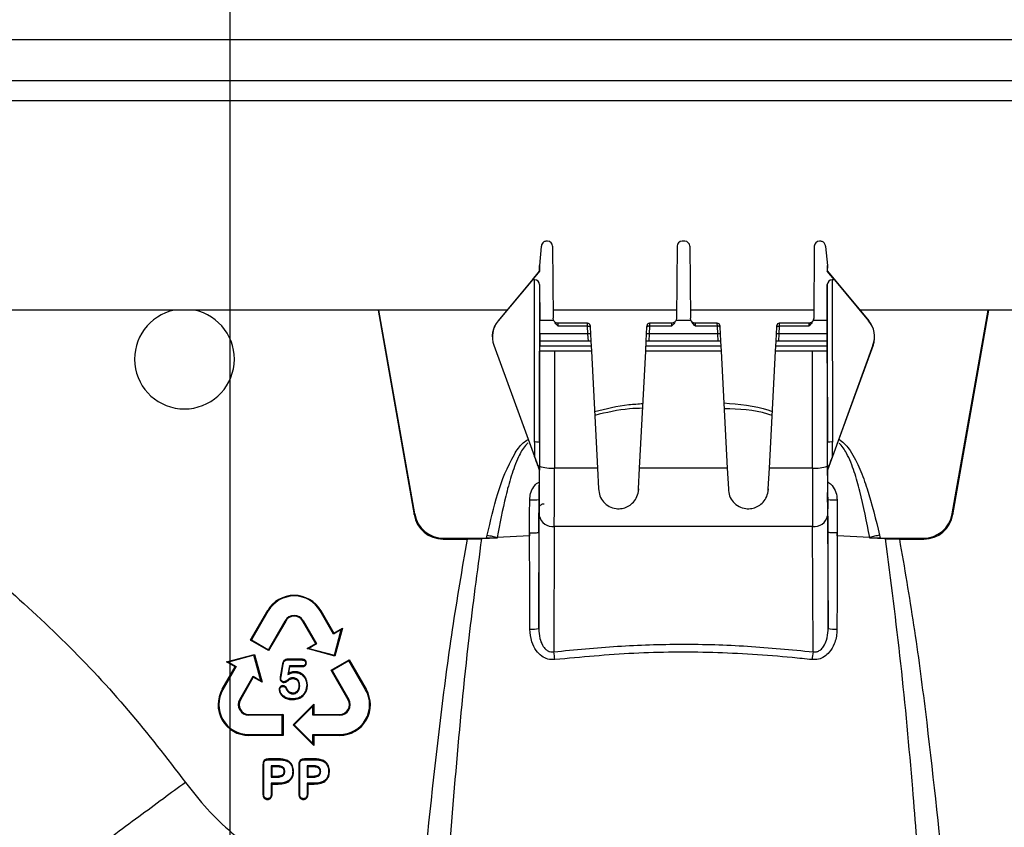
# Model space of a CAD drawing. Units: millimetres. Extents: x 150 to 4162, y 50 to 2920.
# Drawn here: x 2529 to 2628, y 2560 to 2641 of the extents above; entities that cross this region are included whole.
import ezdxf

# ---------------------------------------------------------------- set-up
doc = ezdxf.new("R2010")
doc.units = ezdxf.units.MM
doc.header["$LTSCALE"] = 10
doc.layers.get('0').update_dxf_attribs({"color": 1})
doc.layers.add('3004820', color=7, linetype='Continuous')
doc.layers.add('DIMENSION', color=3, linetype='Continuous')
doc.styles.add('SLDTEXTSTYLE0', font='TXT', dxfattribs={"width": 0.605})
doc.dimstyles.new('SLDDIMSTYLE1', dxfattribs={"dimtxt": 25, "dimasz": 25, "dimexe": 0, "dimexo": 0.0625, "dimgap": 6.25, "dimtad": 1, "dimdec": 0, "dimrnd": 1e-09, "dimzin": 12, "dimdsep": 46, "dimtxsty": 'SLDTEXTSTYLE0', "dimsah": 1, "dimcen": 0.09, "dimadec": 0, "dimazin": 3, "dimtfac": 1, "dimtdec": 0, "dimtofl": 0, "dimtmove": 0, "dimatfit": 3, "dimfxl": 0, "dimfrac": 2, "dimtolj": 1, "dimtzin": 12, "dimarcsym": 0})

# ---------------------------------------------------------------- blocks, each defined once
blk = doc.blocks.new('1140961-M_004__D_1')
at = {"layer": 'DIMENSION'}
for p, q in [((2341.75, 2530.578), (2341.743, 2781.723)), ((2550.403, 2530.584), (2550.396, 2781.729)), ((2341.743, 2771.723), (2550.396, 2771.729))]:
    blk.add_line(p, q, dxfattribs=at)
for points in [[(2341.743, 2771.723), (2366.743, 2767.878), (2366.743, 2775.57)], [(2550.396, 2771.729), (2525.396, 2775.575), (2525.396, 2767.882)]]:
    blk.add_solid(points, dxfattribs=at)
at = {"layer": 'DIMENSION', "insert": (2390.82, 2803.951), "char_height": 25, "attachment_point": 1, "rotation": 0.00164, "style": 'SLDTEXTSTYLE0'}
blk.add_mtext('209mm', dxfattribs=at)
blk = doc.blocks.new('1140961-M_004_Front_view')
for p, q in [((-741, -105), (746, -105)), ((-741, -109.1), (746, -109.1)), ((-741, -111.1), (746, -111.1)), ((641.382, -125.2), (641.271, -125.2)), ((655.132, -125.2), (654.868, -125.2)), ((668.729, -125.2), (668.618, -125.2)), ((640.759, -125.733), (640.58, -127.615)), ((640.764, -125.69), (640.759, -125.733)), ((641.884, -125.698), (641.946, -132.918)), ((654.366, -125.698), (654.304, -132.918)), ((655.634, -125.698), (655.696, -132.918)), ((668.116, -125.698), (668.054, -132.918)), ((669.236, -125.69), (669.241, -125.733)), ((669.241, -125.733), (669.42, -127.615)), ((640.579, -128.197), (636.426, -133.161)), ((639.874, -129.061), (640.582, -128.202)), ((640.579, -128.197), (640.58, -127.615)), ((640.582, -128.202), (640.579, -128.197)), ((640.58, -127.615), (640.582, -128.202)), ((669.42, -127.615), (669.418, -128.202)), ((669.421, -128.197), (669.418, -128.202)), ((670.126, -129.061), (669.418, -128.202)), ((669.421, -128.197), (669.42, -127.615)), ((669.421, -128.197), (673.574, -133.161)), ((639.874, -129.061), (636.441, -133.164)), ((640.087, -129.061), (639.874, -129.061)), ((640.075, -145.315), (640.087, -129.061)), ((670.126, -129.061), (669.913, -129.061)), ((669.913, -129.061), (669.925, -145.315)), ((670.126, -129.061), (673.559, -133.164)), ((640.587, -129.541), (640.575, -145.359)), ((640.587, -129.541), (640.601, -133.117)), ((669.413, -129.541), (669.399, -133.117)), ((669.425, -145.359), (669.413, -129.541)), ((637.314, -132.1), (372.686, -132.1)), ((624.406, -132.1), (628.004, -152.594)), ((624.449, -132.1), (628.068, -152.517)), ((654.311, -132.1), (641.939, -132.1)), ((668.061, -132.1), (655.689, -132.1)), ((746, -132.1), (672.686, -132.1)), ((681.932, -152.517), (685.551, -132.1)), ((681.996, -152.594), (685.594, -132.1)), ((636.426, -133.161), (636.441, -133.164)), ((640.601, -133.117), (641.991, -133.117)), ((641.991, -133.117), (641.946, -132.918)), ((654.304, -132.918), (654.259, -133.117)), ((654.259, -133.117), (655.741, -133.117)), ((655.741, -133.117), (655.696, -132.918)), ((668.054, -132.918), (668.009, -133.117)), ((668.009, -133.117), (669.399, -133.117)), ((673.559, -133.164), (673.574, -133.161)), ((645.393, -133.408), (642.446, -133.408)), ((645.401, -133.711), (642.453, -133.711)), ((645.401, -133.711), (645.393, -133.408)), ((645.437, -134.489), (645.401, -133.711)), ((645.643, -133.645), (645.651, -133.797)), ((645.651, -133.797), (645.686, -134.477)), ((651.314, -134.477), (651.349, -133.797)), ((651.349, -133.797), (651.357, -133.645)), ((651.599, -133.711), (651.563, -134.489)), ((651.607, -133.408), (651.599, -133.711)), ((653.797, -133.711), (651.599, -133.711)), ((653.804, -133.408), (651.607, -133.408)), ((658.393, -133.408), (656.196, -133.408)), ((658.401, -133.711), (656.203, -133.711)), ((658.401, -133.711), (658.393, -133.408)), ((658.437, -134.489), (658.401, -133.711)), ((658.643, -133.645), (658.651, -133.797)), ((658.651, -133.797), (658.686, -134.477)), ((664.314, -134.477), (664.349, -133.797)), ((664.349, -133.797), (664.357, -133.645)), ((664.599, -133.711), (664.563, -134.489)), ((664.607, -133.408), (664.599, -133.711)), ((667.547, -133.711), (664.599, -133.711)), ((667.554, -133.408), (664.607, -133.408)), ((640.602, -134.489), (640.602, -135.196)), ((645.437, -134.489), (640.602, -134.489)), ((645.474, -135.196), (645.437, -134.489)), ((645.686, -134.477), (645.724, -135.197)), ((651.276, -135.197), (651.314, -134.477)), ((651.563, -134.489), (651.526, -135.196)), ((658.437, -134.489), (651.563, -134.489)), ((658.474, -135.196), (658.437, -134.489)), ((658.686, -134.477), (658.724, -135.197)), ((664.276, -135.197), (664.314, -134.477)), ((664.563, -134.489), (664.526, -135.196)), ((669.398, -134.489), (664.563, -134.489)), ((669.398, -134.489), (669.398, -135.196)), ((635.995, -135.623), (640.564, -148.129)), ((636.01, -135.626), (635.995, -135.623)), ((636.01, -135.626), (640.074, -146.751)), ((640.598, -135.696), (640.594, -135.7)), ((640.594, -135.7), (640.594, -136.196)), ((645.751, -135.7), (640.594, -135.7)), ((640.602, -135.196), (640.598, -135.2)), ((640.598, -135.2), (640.598, -135.696)), ((645.724, -135.2), (640.598, -135.2)), ((645.75, -135.696), (640.598, -135.696)), ((645.474, -135.196), (640.602, -135.196)), ((645.724, -135.197), (645.724, -135.2)), ((645.724, -135.2), (645.75, -135.696)), ((645.75, -135.696), (645.751, -135.7)), ((645.751, -135.7), (645.777, -136.196)), ((651.223, -136.196), (651.249, -135.7)), ((651.249, -135.7), (651.25, -135.696)), ((658.751, -135.7), (651.249, -135.7)), ((651.25, -135.696), (651.276, -135.2)), ((658.75, -135.696), (651.25, -135.696)), ((651.276, -135.2), (651.276, -135.197)), ((658.724, -135.2), (651.276, -135.2)), ((658.474, -135.196), (651.526, -135.196)), ((658.724, -135.197), (658.724, -135.2)), ((658.724, -135.2), (658.75, -135.696)), ((658.75, -135.696), (658.751, -135.7)), ((658.751, -135.7), (658.777, -136.196)), ((664.223, -136.196), (664.249, -135.7)), ((664.249, -135.7), (664.25, -135.696)), ((669.406, -135.7), (664.249, -135.7)), ((664.25, -135.696), (664.276, -135.2)), ((669.402, -135.696), (664.25, -135.696)), ((664.276, -135.2), (664.276, -135.197)), ((669.402, -135.2), (664.276, -135.2)), ((669.398, -135.196), (664.526, -135.196)), ((669.398, -135.196), (669.402, -135.2)), ((669.402, -135.2), (669.402, -135.696)), ((669.402, -135.696), (669.406, -135.7)), ((669.406, -135.7), (669.406, -136.196)), ((674.005, -135.623), (669.436, -148.129)), ((673.99, -135.626), (669.926, -146.751)), ((674.005, -135.623), (673.99, -135.626)), ((640.575, -145.359), (640.583, -136.207)), ((640.594, -136.196), (640.583, -136.207)), ((645.777, -136.196), (640.594, -136.196)), ((642.083, -136.2), (642.073, -147.919)), ((645.777, -136.2), (642.083, -136.2)), ((645.777, -136.196), (645.777, -136.2)), ((645.777, -136.2), (646.391, -147.919)), ((650.609, -147.919), (651.223, -136.2)), ((658.777, -136.196), (651.223, -136.196)), ((651.223, -136.2), (651.223, -136.196)), ((658.777, -136.2), (651.223, -136.2)), ((658.777, -136.196), (658.777, -136.2)), ((658.777, -136.2), (659.391, -147.919)), ((663.609, -147.919), (664.223, -136.2)), ((669.406, -136.196), (664.223, -136.196)), ((664.223, -136.2), (664.223, -136.196)), ((667.917, -136.2), (664.223, -136.2)), ((667.927, -147.919), (667.917, -136.2)), ((669.406, -136.196), (669.417, -136.207)), ((669.417, -136.207), (669.425, -145.359)), ((640.574, -147.743), (640.575, -148.108)), ((646.391, -147.919), (642.073, -147.919)), ((646.391, -147.919), (646.5, -150)), ((650.5, -150), (650.609, -147.919)), ((659.391, -147.919), (650.609, -147.919)), ((659.391, -147.919), (659.5, -150)), ((663.5, -150), (663.609, -147.919)), ((667.927, -147.919), (663.609, -147.919)), ((669.425, -148.108), (669.426, -147.743)), ((640.564, -148.129), (640.572, -148.104)), ((640.564, -148.656), (640.564, -148.129)), ((640.575, -148.108), (640.572, -148.104)), ((669.428, -148.104), (669.425, -148.108)), ((669.428, -148.104), (669.436, -148.129)), ((669.436, -148.656), (669.436, -148.129)), ((640.508, -154.368), (640.557, -150.361)), ((640.559, -150.116), (640.557, -150.361)), ((650.5, -150), (650.454, -150.351)), ((663.5, -150), (663.454, -150.351)), ((669.441, -150.116), (669.443, -150.361)), ((669.492, -154.368), (669.443, -150.361)), ((640.536, -151.066), (640.508, -154.368)), ((669.492, -154.368), (669.464, -151.066)), ((628.004, -152.594), (628.068, -152.517)), ((640.507, -164.012), (640.56, -152.71)), ((669.44, -152.71), (669.493, -164.012)), ((681.932, -152.517), (681.996, -152.594)), ((642.06, -153.771), (642.001, -166.337)), ((667.94, -153.771), (642.06, -153.771)), ((667.999, -166.337), (667.94, -153.771)), ((635.275, -154.956), (635.346, -154.643)), ((636.336, -154.871), (636.324, -154.937)), ((639.579, -154.723), (636.336, -154.871)), ((639.58, -154.424), (639.579, -154.723)), ((640.508, -154.368), (640.508, -154.369)), ((669.492, -154.369), (669.492, -154.368)), ((670.421, -154.723), (670.42, -154.424)), ((673.664, -154.871), (670.421, -154.723)), ((673.676, -154.937), (673.664, -154.871)), ((674.654, -154.643), (674.725, -154.956)), ((630.98, -154.956), (630.912, -155.037)), ((630.912, -155.037), (633.36, -155.037)), ((630.98, -154.956), (635.275, -154.956)), ((633.36, -155.037), (634.748, -155.004)), ((634.748, -155.004), (634.762, -155.003)), ((634.826, -155), (634.762, -155.003)), ((634.826, -155), (634.762, -155.006)), ((634.762, -155.003), (634.762, -155.006)), ((636.324, -154.937), (634.826, -155)), ((636.324, -154.937), (635.275, -154.956)), ((675.174, -155), (673.676, -154.937)), ((674.725, -154.956), (673.676, -154.937)), ((674.725, -154.956), (679.02, -154.956)), ((675.238, -155.003), (675.174, -155)), ((675.238, -155.006), (675.174, -155)), ((675.238, -155.003), (675.252, -155.004)), ((675.238, -155.006), (675.238, -155.003)), ((675.252, -155.004), (676.64, -155.037)), ((676.64, -155.037), (679.088, -155.037)), ((679.088, -155.037), (679.02, -154.956)), ((611.632, -165.171), (613.346, -162.209)), ((613.402, -162.242), (611.725, -165.146)), ((613.346, -162.209), (613.402, -162.242)), ((618.654, -162.209), (618.598, -162.242)), ((619.938, -164.562), (618.598, -162.242)), ((618.654, -162.209), (619.962, -164.47)), ((613.414, -166.121), (615.091, -163.217)), ((615.148, -163.25), (613.439, -166.216)), ((615.148, -163.25), (615.091, -163.217)), ((616.852, -163.25), (616.909, -163.217)), ((618.155, -165.512), (616.852, -163.25)), ((616.909, -163.217), (618.249, -165.537)), ((620.717, -164.112), (619.938, -164.562)), ((619.962, -164.47), (619.938, -164.562)), ((619.962, -164.47), (620.823, -163.974)), ((620.031, -166.673), (620.717, -164.112)), ((620.823, -163.974), (620.08, -166.758)), ((620.823, -163.974), (620.717, -164.112)), ((611.632, -165.171), (611.725, -165.146)), ((613.439, -166.216), (611.632, -165.171)), ((611.725, -165.146), (613.414, -166.121)), ((617.291, -166.01), (618.155, -165.512)), ((618.249, -165.537), (617.469, -165.987)), ((618.155, -165.512), (618.249, -165.537)), ((609.225, -167.335), (612.019, -166.588)), ((611.969, -166.673), (609.408, -167.359)), ((612.019, -166.588), (611.969, -166.673)), ((612.656, -169.234), (611.969, -166.673)), ((612.019, -166.588), (612.772, -169.385)), ((613.439, -166.216), (613.414, -166.121)), ((617.291, -166.01), (617.469, -165.987)), ((620.08, -166.758), (617.291, -166.01)), ((617.469, -165.987), (620.031, -166.673)), ((620.08, -166.758), (620.031, -166.673)), ((610.09, -167.835), (609.225, -167.335)), ((609.225, -167.335), (609.408, -167.359)), ((609.408, -167.359), (610.188, -167.809)), ((614.83, -167.556), (614.607, -168.835)), ((614.678, -168.847), (614.899, -167.569)), ((614.83, -167.556), (614.899, -167.569)), ((616.749, -167.08), (615.362, -167.08)), ((615.362, -167.08), (615.363, -167.15)), ((615.363, -167.15), (616.748, -167.15)), ((616.749, -167.08), (616.748, -167.15)), ((617.216, -167.454), (617.145, -167.454)), ((619.689, -168.173), (621.501, -167.129)), ((621.475, -167.225), (619.786, -168.2)), ((621.501, -167.129), (621.475, -167.225)), ((623.152, -170.129), (621.475, -167.225)), ((621.501, -167.129), (623.216, -170.092)), ((608.784, -170.092), (610.09, -167.835)), ((610.188, -167.809), (608.848, -170.129)), ((610.09, -167.835), (610.188, -167.809)), ((615.511, -167.75), (615.361, -168.613)), ((615.457, -168.481), (615.361, -168.613)), ((615.457, -168.481), (615.571, -167.821)), ((616.764, -167.75), (615.511, -167.75)), ((615.571, -167.821), (615.511, -167.75)), ((615.571, -167.821), (616.765, -167.821)), ((616.052, -168.328), (616.052, -168.4)), ((616.765, -167.821), (616.764, -167.75)), ((621.398, -171.142), (619.689, -168.173)), ((619.689, -168.173), (619.786, -168.2)), ((619.786, -168.2), (621.463, -171.104)), ((610.537, -171.104), (611.876, -168.784)), ((611.903, -168.883), (610.602, -171.142)), ((611.876, -168.784), (612.656, -169.234)), ((611.903, -168.883), (611.876, -168.784)), ((612.772, -169.385), (611.903, -168.883)), ((612.772, -169.385), (612.656, -169.234)), ((614.577, -169.027), (614.649, -169.028)), ((614.607, -168.835), (614.678, -168.847)), ((614.98, -169.411), (614.979, -169.338)), ((615.885, -169.023), (615.886, -168.95)), ((617.323, -169.659), (617.25, -169.659)), ((608.784, -170.092), (608.848, -170.129)), ((614.485, -170.086), (614.559, -170.086)), ((614.86, -169.727), (614.86, -169.8)), ((615.257, -170.024), (615.19, -170.055)), ((615.875, -170.476), (615.875, -170.55)), ((616.477, -169.737), (616.55, -169.737)), ((623.216, -170.092), (623.152, -170.129)), ((610.602, -171.142), (610.537, -171.104)), ((615.865, -171.125), (615.865, -171.05)), ((615.89, -173.654), (617.951, -171.597)), ((617.951, -171.597), (617.875, -171.779)), ((617.951, -171.597), (617.952, -172.602)), ((621.398, -171.142), (621.463, -171.104)), ((611.446, -172.602), (614.877, -172.602)), ((611.446, -172.602), (611.446, -172.679)), ((614.877, -172.602), (614.8, -172.679)), ((614.877, -172.602), (614.879, -174.708)), ((617.875, -171.779), (616, -173.654)), ((617.875, -172.679), (617.875, -171.779)), ((617.952, -172.602), (617.875, -172.679)), ((617.952, -172.602), (620.554, -172.602)), ((620.554, -172.602), (620.554, -172.679)), ((614.8, -172.679), (611.446, -172.679)), ((614.8, -174.629), (614.8, -172.679)), ((620.554, -172.679), (617.875, -172.679)), ((611.446, -174.629), (614.8, -174.629)), ((611.446, -174.708), (611.446, -174.629)), ((614.879, -174.708), (614.8, -174.629)), ((617.955, -175.723), (615.89, -173.654)), ((615.89, -173.654), (616, -173.654)), ((616, -173.654), (617.875, -175.529)), ((617.875, -174.629), (620.554, -174.629)), ((617.875, -175.529), (617.875, -174.629)), ((617.954, -174.708), (617.875, -174.629)), ((620.554, -174.708), (620.554, -174.629)), ((614.879, -174.708), (611.446, -174.708)), ((617.955, -175.723), (617.875, -175.529)), ((617.954, -174.708), (617.955, -175.723)), ((620.554, -174.708), (617.954, -174.708)), ((614.413, -177.068), (613.432, -177.068)), ((613.432, -177.068), (613.434, -177.15)), ((613.434, -177.15), (614.413, -177.15)), ((614.413, -177.068), (614.413, -177.15)), ((615.105, -177.142), (615.082, -177.22)), ((618.013, -177.068), (617.032, -177.068)), ((617.032, -177.068), (617.034, -177.15)), ((617.034, -177.15), (618.013, -177.15)), ((618.013, -177.068), (618.013, -177.15)), ((618.705, -177.142), (618.682, -177.22)), ((612.867, -177.625), (612.864, -180.583)), ((612.867, -177.625), (612.95, -177.626)), ((612.95, -180.582), (612.95, -177.626)), ((614.22, -177.75), (613.7, -177.75)), ((613.783, -177.833), (613.7, -177.75)), ((613.7, -177.75), (613.7, -178.9)), ((613.783, -177.833), (614.219, -177.833)), ((613.784, -178.816), (613.783, -177.833)), ((614.219, -177.833), (614.22, -177.75)), ((614.843, -177.975), (614.902, -177.917)), ((614.967, -178.323), (615.05, -178.323)), ((615.933, -178.306), (615.85, -178.306)), ((616.467, -177.625), (616.464, -180.583)), ((616.467, -177.625), (616.55, -177.626)), ((616.55, -180.582), (616.55, -177.626)), ((617.82, -177.75), (617.3, -177.75)), ((617.3, -177.75), (617.3, -178.9)), ((617.383, -177.833), (617.3, -177.75)), ((617.384, -178.816), (617.383, -177.833)), ((617.383, -177.833), (617.819, -177.833)), ((617.819, -177.833), (617.82, -177.75)), ((618.443, -177.975), (618.502, -177.917)), ((618.567, -178.323), (618.65, -178.323)), ((619.533, -178.306), (619.45, -178.306)), ((613.784, -178.816), (613.7, -178.9)), ((613.7, -178.9), (614.22, -178.9)), ((613.7, -179.5), (613.7, -180.579)), ((613.785, -179.585), (613.7, -179.5)), ((614.406, -179.5), (613.7, -179.5)), ((614.219, -178.816), (613.784, -178.816)), ((614.219, -178.816), (614.22, -178.9)), ((614.407, -179.585), (614.406, -179.5)), ((617.384, -178.816), (617.3, -178.9)), ((617.3, -178.9), (617.82, -178.9)), ((618.006, -179.5), (617.3, -179.5)), ((617.3, -179.5), (617.3, -180.579)), ((617.385, -179.585), (617.3, -179.5)), ((617.819, -178.816), (617.384, -178.816)), ((617.819, -178.816), (617.82, -178.9)), ((618.007, -179.585), (618.006, -179.5)), ((613.786, -180.58), (613.785, -179.585)), ((613.785, -179.585), (614.407, -179.585)), ((617.386, -180.58), (617.385, -179.585)), ((617.385, -179.585), (618.007, -179.585)), ((612.864, -180.583), (612.95, -180.582)), ((613.327, -181.137), (613.327, -181.05)), ((613.786, -180.58), (613.7, -180.579)), ((616.464, -180.583), (616.55, -180.582)), ((616.927, -181.137), (616.927, -181.05)), ((617.386, -180.58), (617.3, -180.579))]:
    blk.add_line(p, q)
at = {"flags": 128}
for points in [[(645.401, -133.711), (645.449, -133.711), (645.496, -133.714), (645.538, -133.721), (645.576, -133.732), (645.607, -133.745), (645.63, -133.76), (645.645, -133.778), (645.651, -133.797)], [(651.599, -133.711), (651.551, -133.711), (651.504, -133.714), (651.462, -133.721), (651.424, -133.732), (651.393, -133.745), (651.37, -133.76), (651.355, -133.778), (651.349, -133.797)], [(658.651, -133.797), (658.645, -133.778), (658.63, -133.76), (658.607, -133.745), (658.576, -133.732), (658.538, -133.721), (658.496, -133.714), (658.449, -133.711), (658.401, -133.711)], [(664.349, -133.797), (664.355, -133.778), (664.37, -133.76), (664.393, -133.745), (664.424, -133.732), (664.462, -133.721), (664.504, -133.714), (664.551, -133.711), (664.599, -133.711)], [(635.346, -154.643), (635.471, -154.672), (635.595, -154.701), (635.719, -154.729), (635.843, -154.758), (635.967, -154.786), (636.091, -154.815), (636.213, -154.843), (636.336, -154.871)], [(674.654, -154.643), (674.529, -154.672), (674.405, -154.701), (674.281, -154.729), (674.157, -154.758), (674.033, -154.786), (673.909, -154.815), (673.787, -154.843), (673.664, -154.871)], [(634.762, -155.006), (634.76, -155.006), (634.759, -155.006), (634.757, -155.005), (634.755, -155.005), (634.753, -155.005), (634.752, -155.004), (634.75, -155.004), (634.748, -155.004)], [(675.238, -155.006), (675.24, -155.006), (675.241, -155.006), (675.243, -155.005), (675.245, -155.005), (675.247, -155.005), (675.248, -155.004), (675.25, -155.004), (675.252, -155.004)]]:
    blk.add_lwpolyline(points, dxfattribs=at)
for centre, radius, start, end in [((605, -137), 5, 101.47834, 270), ((605, -137), 5, 270, 78.52166), ((645.393, -133.658), 0.25, 3, 89.45194), ((651.607, -133.658), 0.25, 90.06203, 177), ((658.393, -133.658), 0.25, 3, 89.45194), ((664.607, -133.658), 0.25, 90.06203, 177), ((646.25, -148.806), 14.34, 92.25096, 93.24962), ((650.75, -148.806), 14.34, 86.75038, 87.74904), ((659.25, -148.806), 14.34, 92.25096, 93.24962), ((663.75, -148.806), 14.34, 86.75038, 87.74904), ((640.197, -146.797), 1.487, 75.27966, 94.71469), ((669.803, -146.797), 1.487, 85.28531, 104.72034), ((640.437, -148.053), 0.339, 66.16398, 91.62683), ((641.729, -144.371), 3.564, 251.09323, 275.52856), ((668.271, -144.371), 3.564, 264.47144, 288.90677), ((669.563, -148.053), 0.339, 88.37317, 113.83602), ((639.855, -147.109), 4.015, 266.29862, 279.77458), ((670.145, -147.109), 4.015, 260.22542, 273.70138), ((641.877, -152.439), 1.344, 191.60894, 277.8326), ((668.123, -152.439), 1.344, 262.1674, 348.39106), ((616, -163.745), 3.066, 30.05801, 149.94199), ((616, -163.742), 3, 30, 150), ((616, -163.742), 1.05, 30, 150), ((616, -163.741), 0.984, 29.94199, 150.05801), ((639.822, -160.613), 3.467, 266.63346, 281.39236), ((670.178, -160.613), 3.467, 258.60764, 273.36654), ((634.744, -167.797), 7.402, 5.2685, 11.37373), ((675.256, -167.797), 7.402, 168.62627, 174.7315), ((611.446, -171.633), 3.076, 149.94199, 270), ((611.446, -171.629), 3, 150, 270), ((620.554, -171.633), 3.076, 270, 30.05801), ((620.554, -171.629), 3, 270, 30), ((611.446, -171.629), 1.05, 150, 270), ((611.446, -171.628), 0.974, 150.05801, 270), ((620.554, -171.629), 1.05, 270, 30), ((620.554, -171.628), 0.974, 270, 29.94199)]:
    blk.add_arc(centre, radius, start, end)
for centre, major_axis, ratio, start_param, end_param in [((641.384, -125.7), (0.355, -0.354), 0.995846, 0.789659, 2.356092), ((654.866, -125.7), (0.355, 0.354), 0.995846, 0.785501, 2.351934), ((655.134, -125.7), (0.355, -0.354), 0.995846, 0.789659, 2.356092), ((668.616, -125.7), (0.355, 0.354), 0.995846, 0.785501, 2.351934), ((640.087, -129.543), (0.5, 0.005), 0.963801, 6.278083, 7.844566), ((669.913, -129.543), (0.5, -0.005), 0.963801, 1.580212, 3.146695), ((638.343, -134.764), (1.96, 1.554), 0.999126, 1.774843, 2.821837), ((638.358, -134.767), (1.96, 1.554), 0.999126, 1.774843, 2.821837), ((640.594, -134.498), (0.001, 2), 0.004363, 4.716754, 5.474266), ((669.406, -134.498), (-0.001, 2), 0.004363, 0.80892, 1.566431), ((671.642, -134.767), (1.96, -1.554), 0.999126, 0.319755, 1.36675), ((671.657, -134.764), (1.96, -1.554), 0.999126, 0.319755, 1.36675), ((642.45, -133.908), (-0.004, 0.5), 0.008726, 5.116446, 6.281334), ((653.8, -133.908), (0.004, 0.5), 0.008726, 0.002251, 1.166739), ((656.2, -133.908), (-0.004, 0.5), 0.008726, 5.116446, 6.281334), ((667.55, -133.908), (0.004, 0.5), 0.008726, 0.002251, 1.166739), ((645.474, -135.197), (0.25, 0), 0.004357, 0.000228, 1.570796), ((651.526, -135.197), (0.25, 0), 0.004357, 1.570796, 3.141364), ((658.474, -135.197), (0.25, 0), 0.004357, 0.000228, 1.570796), ((664.526, -135.197), (0.25, 0), 0.004357, 1.570796, 3.141364), ((642.083, -136.207), (1.5, 0), 0.004398, 1.57068, 3.137193), ((667.917, -136.207), (1.5, 0), 0.004398, 0.0044, 1.570912), ((642.075, -145.071), (0.052, 57.089), 0.035033, 1.575113, 1.600263), ((642.075, -145.114), (0.052, 57.028), 0.026303, 1.575113, 1.616933), ((667.925, -145.114), (-0.052, 57.028), 0.026303, 4.666252, 4.708073), ((667.925, -145.071), (-0.052, 57.089), 0.035033, 4.682922, 4.708073), ((642.036, -146.7), (0.003, 10), 0.003709, 3.926992, 4.590217), ((667.964, -146.7), (-0.003, 10), 0.003709, 1.692968, 2.356193), ((640.555, -148.482), (0.001, 2), 0.004363, 3.49066, 4.625124), ((640.536, -146.699), (0.003, 8.5), 0.004363, 3.926992, 4.546443), ((669.464, -146.699), (-0.003, 8.5), 0.004363, 1.736742, 2.356193), ((669.445, -148.482), (-0.001, 2), 0.004363, 1.658061, 2.792525), ((640.585, -145.996), (0.052, 6), 0.001326, 3.184356, 4.122423), ((669.415, -145.996), (-0.052, 6), 0.001326, 2.166698, 2.764213), ((640.585, -145.996), (0.052, 6), 0.001326, 2.698885, 3.184356), ((640.585, -145.996), (0.052, 6), 0.001326, 2.577398, 2.698885), ((669.415, -145.996), (-0.052, 6), 0.001326, 2.764213, 3.705788), ((630.991, -151.988), (1.952, 2.383), 0.97376, 2.443993, 3.814895), ((631.055, -151.912), (2.012, 2.326), 0.975405, 2.471683, 3.842585), ((678.945, -151.912), (-2.012, 2.326), 0.975405, 2.4406, 3.811502), ((679.009, -151.988), (-1.952, 2.383), 0.97376, 2.46829, 3.839192)]:
    blk.add_ellipse(centre, major_axis=major_axis, ratio=ratio, start_param=start_param, end_param=end_param)
for points, knots in [([(641.271, -125.2), (641.226, -125.204), (641.135, -125.211), (641.002, -125.271), (640.873, -125.378), (640.787, -125.528), (640.771, -125.64), (640.764, -125.69)], [0, 0, 0, 0, 0.1463097, 0.2919586, 0.4957323, 0.7757693, 1, 1, 1, 1]), ([(669.236, -125.69), (669.217, -125.594), (669.189, -125.453), (669.045, -125.303), (668.918, -125.23), (668.807, -125.203), (668.746, -125.201), (668.729, -125.2)], [0, 0, 0, 0, 0.42524, 0.630304, 0.802301, 0.94265, 1, 1, 1, 1]), ([(523.766, -132.1), (524.715, -132.182), (529.32, -132.579), (536.874, -134.196), (546.337, -136.797), (554.999, -139.993), (563.385, -143.844), (571.447, -148.335), (579.13, -153.444), (586.391, -159.139), (593.177, -165.385), (599.492, -172.112), (603.229, -176.984), (605.1, -179.423)], [0, 0, 0, 0, 0.029509, 0.143189, 0.238524, 0.333571, 0.428915, 0.524214, 0.619225, 0.714533, 0.809839, 0.904799, 1, 1, 1, 1]), ([(642.445, -133.405), (642.44, -133.406), (642.374, -133.417), (642.259, -133.378), (642.13, -133.304), (642.046, -133.213), (642.001, -133.144), (641.987, -133.105), (641.985, -133.097)], [0, 0, 0, 0, 0.029064, 0.338716, 0.582925, 0.787355, 0.959488, 1, 1, 1, 1]), ([(642.453, -133.711), (642.452, -133.71), (642.345, -133.598), (642.148, -133.405), (642.039, -133.205), (641.991, -133.117)], [0, 0, 0, 0, 0.006032, 0.566861, 1, 1, 1, 1]), ([(654.259, -133.117), (654.211, -133.205), (654.102, -133.405), (653.905, -133.598), (653.798, -133.71), (653.797, -133.711)], [0, 0, 0, 0, 0.433139, 0.993968, 1, 1, 1, 1]), ([(654.245, -133.135), (654.236, -133.153), (654.205, -133.22), (654.109, -133.313), (653.965, -133.395), (653.855, -133.401), (653.802, -133.404)], [0, 0, 0, 0, 0.113433, 0.402327, 0.711212, 1, 1, 1, 1]), ([(656.195, -133.405), (656.19, -133.406), (656.124, -133.417), (656.009, -133.378), (655.88, -133.304), (655.796, -133.213), (655.751, -133.144), (655.737, -133.105), (655.735, -133.097)], [0, 0, 0, 0, 0.029064, 0.338716, 0.582925, 0.787355, 0.959488, 1, 1, 1, 1]), ([(656.203, -133.711), (656.202, -133.71), (656.095, -133.598), (655.898, -133.405), (655.789, -133.205), (655.741, -133.117)], [0, 0, 0, 0, 0.006032, 0.566861, 1, 1, 1, 1]), ([(668.009, -133.117), (667.961, -133.205), (667.852, -133.405), (667.655, -133.598), (667.548, -133.71), (667.547, -133.711)], [0, 0, 0, 0, 0.433139, 0.993968, 1, 1, 1, 1]), ([(667.995, -133.135), (667.986, -133.153), (667.955, -133.22), (667.859, -133.313), (667.715, -133.395), (667.605, -133.401), (667.552, -133.404)], [0, 0, 0, 0, 0.113433, 0.402327, 0.711212, 1, 1, 1, 1]), ([(646.094, -142.251), (647.233, -141.976), (648.834, -141.59), (650.474, -141.489), (650.948, -141.46)], [0, 0, 0, 0, 0.7115604, 1, 1, 1, 1]), ([(650.923, -141.933), (650.477, -141.946), (648.852, -141.992), (647.266, -142.369), (646.114, -142.642)], [0, 0, 0, 0, 0.2743253, 1, 1, 1, 1]), ([(659.049, -141.396), (660.576, -141.526), (662.231, -141.667), (663.786, -142.209), (663.906, -142.25)], [0, 0, 0, 0, 0.922881, 1, 1, 1, 1]), ([(663.885, -142.652), (663.742, -142.604), (662.206, -142.086), (660.567, -142.029), (659.08, -141.977)], [0, 0, 0, 0, 0.092797, 1, 1, 1, 1]), ([(635.346, -154.643), (635.662, -153.244), (636.292, -150.458), (637.517, -147.353), (638.691, -145.539), (639.269, -145.16), (639.438, -145.048)], [0, 0, 0, 0, 0.404572, 0.805691, 0.942978, 1, 1, 1, 1]), ([(639.411, -145.42), (639.411, -145.42), (639.329, -145.491), (638.938, -145.894), (638.332, -147.004), (637.719, -148.728), (636.992, -151.423), (636.599, -153.488), (636.336, -154.871)], [0, 0, 0, 0, 0.000006, 0.032589, 0.167048, 0.372088, 0.57956, 1, 1, 1, 1]), ([(670.564, -145.041), (670.606, -145.065), (671.076, -145.327), (671.874, -146.332), (672.722, -148.011), (673.716, -150.853), (674.269, -153.089), (674.654, -154.643)], [0, 0, 0, 0, 0.0135728, 0.1518392, 0.349088, 0.5473596, 1, 1, 1, 1]), ([(673.664, -154.871), (673.369, -153.32), (672.947, -151.109), (672.141, -148.288), (671.511, -146.64), (670.905, -145.692), (670.589, -145.42), (670.589, -145.42)], [0, 0, 0, 0, 0.47164, 0.672559, 0.875397, 0.999994, 1, 1, 1, 1]), ([(640.428, -147.714), (640.426, -147.709), (640.311, -147.397), (640.192, -147.071), (640.074, -146.751)], [0, 0, 0, 0, 0.018163, 1, 1, 1, 1]), ([(669.926, -146.751), (669.808, -147.071), (669.689, -147.397), (669.574, -147.709), (669.572, -147.714)], [0, 0, 0, 0, 0.981837, 1, 1, 1, 1]), ([(640.575, -148.108), (640.574, -148.107), (640.573, -148.103), (640.564, -148.081), (640.544, -148.027), (640.499, -147.907), (640.458, -147.797), (640.428, -147.714)], [0, 0, 0, 0, 0.028116, 0.142935, 0.31794, 0.491726, 1, 1, 1, 1]), ([(669.572, -147.714), (669.542, -147.797), (669.501, -147.907), (669.456, -148.027), (669.436, -148.081), (669.427, -148.103), (669.426, -148.107), (669.425, -148.108)], [0, 0, 0, 0, 0.508274, 0.68206, 0.857065, 0.971884, 1, 1, 1, 1]), ([(639.595, -151.116), (639.615, -150.896), (639.655, -150.428), (639.953, -149.839), (640.282, -149.45), (640.505, -149.344), (640.562, -149.316)], [0, 0, 0, 0, 0.307018, 0.654981, 0.911547, 1, 1, 1, 1]), ([(669.438, -149.315), (669.473, -149.329), (669.656, -149.404), (669.982, -149.75), (670.328, -150.343), (670.379, -150.861), (670.405, -151.116)], [0, 0, 0, 0, 0.053625, 0.276199, 0.644727, 1, 1, 1, 1]), ([(646.5, -150), (646.526, -150.24), (646.577, -150.721), (646.963, -151.343), (647.527, -151.799), (648.206, -152.017), (648.856, -151.998), (649.422, -151.806), (649.917, -151.457), (650.309, -150.937), (650.483, -150.414), (650.497, -150.086), (650.5, -150)], [0, 0, 0, 0, 0.116569, 0.2329994, 0.3519568, 0.4614284, 0.5547349, 0.6417408, 0.7349899, 0.8411026, 0.9582658, 1, 1, 1, 1]), ([(659.5, -150), (659.526, -150.24), (659.577, -150.721), (659.963, -151.343), (660.527, -151.799), (661.206, -152.017), (661.856, -151.998), (662.422, -151.806), (662.917, -151.457), (663.309, -150.937), (663.483, -150.414), (663.497, -150.086), (663.5, -150)], [0, 0, 0, 0, 0.116569, 0.232999, 0.351957, 0.461428, 0.554735, 0.641741, 0.73499, 0.841103, 0.958266, 1, 1, 1, 1]), ([(639.58, -154.424), (639.583, -153.858), (639.588, -152.755), (639.593, -151.653), (639.595, -151.116)], [0, 0, 0, 0, 0.512934, 1, 1, 1, 1]), ([(640.533, -151.974), (640.533, -151.973), (640.533, -151.972), (640.534, -151.959), (640.536, -151.937), (640.542, -151.896), (640.564, -151.814), (640.621, -151.703), (640.73, -151.591), (640.882, -151.51), (640.997, -151.505), (641.055, -151.502)], [0, 0, 0, 0, 0.1069707, 0.1707139, 0.2056934, 0.2428492, 0.3300808, 0.4699925, 0.6383964, 0.8177925, 1, 1, 1, 1]), ([(669.467, -151.974), (669.467, -151.974), (669.467, -151.98), (669.465, -151.923), (669.464, -151.823), (669.461, -151.605), (669.461, -151.538)], [0, 0, 0, 0, 0.008163, 0.228677, 0.762344, 1, 1, 1, 1]), ([(670.405, -151.116), (670.408, -151.781), (670.413, -152.884), (670.418, -153.986), (670.42, -154.424)], [0, 0, 0, 0, 0.603553, 1, 1, 1, 1]), ([(639.58, -154.424), (639.603, -154.424), (639.651, -154.423), (639.809, -154.422), (640.045, -154.418), (640.299, -154.405), (640.473, -154.388), (640.496, -154.375), (640.508, -154.369)], [0, 0, 0, 0, 0.046159, 0.096936, 0.322704, 0.54847, 0.774235, 1, 1, 1, 1]), ([(639.618, -164.074), (639.616, -163.409), (639.604, -160.292), (639.591, -157.075), (639.581, -154.523), (639.58, -154.424)], [0, 0, 0, 0, 0.206836, 0.968952, 1, 1, 1, 1]), ([(640.508, -154.369), (640.508, -154.369), (640.507, -157.584), (640.507, -160.798), (640.507, -164.012)], [0, 0, 0, 0, 0.000039, 1, 1, 1, 1]), ([(669.493, -164.012), (669.493, -160.798), (669.493, -157.584), (669.492, -154.369), (669.492, -154.369)], [0, 0, 0, 0, 0.999961, 1, 1, 1, 1]), ([(670.42, -154.424), (670.397, -154.424), (670.349, -154.423), (670.191, -154.422), (669.955, -154.418), (669.701, -154.405), (669.527, -154.388), (669.504, -154.375), (669.492, -154.369)], [0, 0, 0, 0, 0.046159, 0.096936, 0.322704, 0.54847, 0.774235, 1, 1, 1, 1]), ([(670.42, -154.424), (670.419, -154.523), (670.416, -155.289), (670.403, -158.506), (670.391, -161.623), (670.382, -164.074)], [0, 0, 0, 0, 0.03105, 0.237885, 1, 1, 1, 1]), ([(628.665, -191.458), (629.29, -185.372), (630.228, -176.24), (631.807, -164.096), (632.842, -158.057), (633.36, -155.037)], [0, 0, 0, 0, 0.499662, 0.749736, 1, 1, 1, 1]), ([(634.762, -155.006), (634.323, -158.311), (633.294, -166.057), (632.144, -178.299), (631.44, -187.23), (631.088, -191.697)], [0, 0, 0, 0, 0.271197, 0.63553, 1, 1, 1, 1]), ([(678.785, -190.017), (678.52, -186.694), (677.924, -179.187), (676.863, -167.501), (675.78, -159.172), (675.238, -155.006)], [0, 0, 0, 0, 0.284124, 0.641948, 1, 1, 1, 1]), ([(676.64, -155.037), (677.135, -157.911), (678.124, -163.662), (679.652, -175.246), (680.563, -183.964), (681.171, -189.78)], [0, 0, 0, 0, 0.249611, 0.499484, 1, 1, 1, 1]), ([(642.115, -167.117), (641.874, -167.116), (641.41, -167.113), (640.752, -166.774), (640.179, -166.185), (639.717, -165.256), (639.654, -164.497), (639.618, -164.074)], [0, 0, 0, 0, 0.16153, 0.311762, 0.488951, 0.715043, 1, 1, 1, 1]), ([(640.507, -164.012), (640.526, -164.34), (640.558, -164.914), (640.823, -165.631), (641.145, -166.066), (641.412, -166.247), (641.632, -166.333), (641.812, -166.362), (641.954, -166.343), (642.001, -166.337)], [0, 0, 0, 0, 0.318692, 0.55681, 0.727522, 0.828363, 0.860767, 0.954612, 1, 1, 1, 1]), ([(670.382, -164.074), (670.38, -164.148), (670.371, -164.649), (670.201, -165.472), (669.712, -166.327), (669.144, -166.837), (668.539, -167.12), (668.103, -167.118), (667.885, -167.117)], [0, 0, 0, 0, 0.049965, 0.338718, 0.55766, 0.706919, 0.853674, 1, 1, 1, 1]), ([(667.999, -166.337), (668.103, -166.346), (668.234, -166.357), (668.469, -166.302), (668.618, -166.228), (668.843, -166.058), (669.113, -165.743), (669.396, -165.078), (669.488, -164.457), (669.493, -164.07), (669.493, -164.012)], [0, 0, 0, 0, 0.0999396, 0.1259809, 0.2326494, 0.2550862, 0.3964551, 0.6229342, 0.9433411, 1, 1, 1, 1]), ([(642.001, -166.337), (644.124, -166.129), (648.382, -165.713), (654.878, -165.506), (661.442, -165.698), (665.809, -166.124), (667.999, -166.337)], [0, 0, 0, 0, 0.246239, 0.493724, 0.746026, 1, 1, 1, 1]), ([(667.885, -167.117), (667.226, -167.05), (663.925, -166.715), (657.976, -166.321), (649.997, -166.385), (644.751, -166.872), (642.115, -167.117)], [0, 0, 0, 0, 0.077301, 0.386782, 0.691827, 1, 1, 1, 1]), ([(615.362, -167.08), (615.286, -167.084), (615.166, -167.09), (615.017, -167.163), (614.914, -167.278), (614.858, -167.417), (614.837, -167.518), (614.83, -167.556)], [0, 0, 0, 0, 0.283946, 0.447261, 0.611246, 0.853549, 1, 1, 1, 1]), ([(614.899, -167.569), (614.916, -167.494), (614.94, -167.382), (615.024, -167.253), (615.13, -167.179), (615.249, -167.153), (615.331, -167.151), (615.363, -167.15)], [0, 0, 0, 0, 0.324557, 0.485616, 0.648523, 0.862671, 1, 1, 1, 1]), ([(616.748, -167.15), (616.814, -167.153), (616.911, -167.157), (617.026, -167.206), (617.091, -167.263), (617.131, -167.336), (617.143, -167.402), (617.145, -167.442), (617.145, -167.454)], [0, 0, 0, 0, 0.341022, 0.507716, 0.648511, 0.789598, 0.93669, 1, 1, 1, 1]), ([(617.216, -167.454), (617.211, -167.402), (617.204, -167.313), (617.138, -167.206), (617.042, -167.132), (616.908, -167.086), (616.804, -167.082), (616.749, -167.08)], [0, 0, 0, 0, 0.231198, 0.385687, 0.540404, 0.760203, 1, 1, 1, 1]), ([(617.145, -167.454), (617.143, -167.488), (617.137, -167.558), (617.081, -167.644), (616.997, -167.71), (616.888, -167.745), (616.806, -167.748), (616.764, -167.75)], [0, 0, 0, 0, 0.18901, 0.381144, 0.545212, 0.770048, 1, 1, 1, 1]), ([(616.765, -167.821), (616.834, -167.817), (616.945, -167.811), (617.084, -167.741), (617.169, -167.649), (617.211, -167.547), (617.215, -167.481), (617.216, -167.454)], [0, 0, 0, 0, 0.312912, 0.50511, 0.698591, 0.877379, 1, 1, 1, 1]), ([(615.361, -168.613), (615.428, -168.577), (615.568, -168.503), (615.799, -168.42), (615.966, -168.407), (616.052, -168.4)], [0, 0, 0, 0, 0.313003, 0.650116, 1, 1, 1, 1]), ([(616.052, -168.328), (615.979, -168.333), (615.829, -168.343), (615.63, -168.403), (615.509, -168.458), (615.457, -168.481)], [0, 0, 0, 0, 0.354562, 0.724562, 1, 1, 1, 1]), ([(617.323, -169.659), (617.307, -169.491), (617.274, -169.148), (617.005, -168.715), (616.63, -168.439), (616.298, -168.337), (616.106, -168.33), (616.052, -168.328)], [0, 0, 0, 0, 0.245603, 0.501637, 0.718942, 0.92004, 1, 1, 1, 1]), ([(616.052, -168.4), (616.194, -168.414), (616.478, -168.442), (616.843, -168.668), (617.098, -168.987), (617.232, -169.331), (617.244, -169.56), (617.25, -169.659)], [0, 0, 0, 0, 0.219497, 0.440334, 0.643539, 0.847548, 1, 1, 1, 1]), ([(614.607, -168.835), (614.604, -168.852), (614.598, -168.886), (614.587, -168.95), (614.58, -168.998), (614.577, -169.027)], [0, 0, 0, 0, 0.266208, 0.541451, 1, 1, 1, 1]), ([(614.577, -169.027), (614.581, -169.07), (614.591, -169.163), (614.672, -169.277), (614.777, -169.363), (614.885, -169.405), (614.953, -169.409), (614.98, -169.411)], [0, 0, 0, 0, 0.20903, 0.449932, 0.662916, 0.869493, 1, 1, 1, 1]), ([(614.649, -169.028), (614.654, -168.998), (614.66, -168.952), (614.671, -168.892), (614.676, -168.862), (614.678, -168.847)], [0, 0, 0, 0, 0.499671, 0.749835, 1, 1, 1, 1]), ([(614.979, -169.338), (614.938, -169.333), (614.857, -169.325), (614.755, -169.256), (614.683, -169.172), (614.653, -169.09), (614.65, -169.044), (614.649, -169.028)], [0, 0, 0, 0, 0.243199, 0.488756, 0.718518, 0.905523, 1, 1, 1, 1]), ([(615.886, -168.95), (615.79, -168.952), (615.596, -168.957), (615.366, -169.133), (615.178, -169.292), (615.033, -169.325), (614.979, -169.338)], [0, 0, 0, 0, 0.277169, 0.563282, 0.835365, 1, 1, 1, 1]), ([(614.98, -169.411), (615.037, -169.399), (615.199, -169.368), (615.391, -169.208), (615.6, -169.041), (615.778, -169.023), (615.87, -169.023), (615.885, -169.023)], [0, 0, 0, 0, 0.171882, 0.485233, 0.726901, 0.953889, 1, 1, 1, 1]), ([(615.865, -171.125), (616.072, -171.106), (616.432, -171.073), (616.872, -170.792), (617.155, -170.436), (617.302, -170.04), (617.317, -169.777), (617.323, -169.659)], [0, 0, 0, 0, 0.2656686, 0.4621682, 0.6589624, 0.8467221, 1, 1, 1, 1]), ([(617.25, -169.659), (617.228, -169.871), (617.191, -170.227), (616.91, -170.65), (616.564, -170.913), (616.196, -171.037), (615.958, -171.046), (615.865, -171.05)], [0, 0, 0, 0, 0.287292, 0.481011, 0.674978, 0.872646, 1, 1, 1, 1]), ([(615.885, -169.023), (615.962, -169.03), (616.098, -169.044), (616.267, -169.149), (616.389, -169.303), (616.466, -169.506), (616.473, -169.661), (616.477, -169.737)], [0, 0, 0, 0, 0.221549, 0.38816, 0.554869, 0.782502, 1, 1, 1, 1]), ([(616.55, -169.737), (616.542, -169.621), (616.529, -169.427), (616.406, -169.193), (616.255, -169.047), (616.076, -168.964), (615.948, -168.954), (615.886, -168.95)], [0, 0, 0, 0, 0.2983819, 0.5003555, 0.6694264, 0.8383537, 1, 1, 1, 1]), ([(614.86, -169.727), (614.814, -169.731), (614.727, -169.738), (614.618, -169.808), (614.54, -169.897), (614.493, -169.994), (614.488, -170.058), (614.485, -170.086)], [0, 0, 0, 0, 0.237995, 0.450888, 0.662428, 0.855865, 1, 1, 1, 1]), ([(614.485, -170.086), (614.505, -170.2), (614.545, -170.425), (614.762, -170.743), (615.098, -170.99), (615.495, -171.113), (615.754, -171.121), (615.865, -171.125)], [0, 0, 0, 0, 0.1806563, 0.357518, 0.5915179, 0.8253697, 1, 1, 1, 1]), ([(614.559, -170.086), (614.564, -170.052), (614.572, -169.984), (614.633, -169.898), (614.709, -169.832), (614.791, -169.803), (614.84, -169.801), (614.86, -169.8)], [0, 0, 0, 0, 0.220494, 0.442008, 0.67546, 0.870166, 1, 1, 1, 1]), ([(615.865, -171.05), (615.682, -171.04), (615.359, -171.023), (614.968, -170.814), (614.707, -170.555), (614.581, -170.299), (614.564, -170.136), (614.559, -170.086)], [0, 0, 0, 0, 0.304177, 0.535875, 0.725793, 0.916138, 1, 1, 1, 1]), ([(615.257, -170.024), (615.227, -169.965), (615.177, -169.867), (615.055, -169.768), (614.949, -169.73), (614.882, -169.728), (614.86, -169.727)], [0, 0, 0, 0, 0.372036, 0.622126, 0.873475, 1, 1, 1, 1]), ([(614.86, -169.8), (614.898, -169.803), (614.974, -169.809), (615.078, -169.876), (615.148, -169.964), (615.178, -170.03), (615.19, -170.055)], [0, 0, 0, 0, 0.253847, 0.51035, 0.808201, 1, 1, 1, 1]), ([(615.19, -170.055), (615.252, -170.165), (615.353, -170.345), (615.595, -170.507), (615.768, -170.547), (615.861, -170.55), (615.875, -170.55)], [0, 0, 0, 0, 0.417437, 0.685223, 0.953645, 1, 1, 1, 1]), ([(615.875, -170.476), (615.791, -170.466), (615.63, -170.448), (615.42, -170.295), (615.312, -170.14), (615.265, -170.042), (615.257, -170.024)], [0, 0, 0, 0, 0.307947, 0.595394, 0.928819, 1, 1, 1, 1]), ([(616.477, -169.737), (616.466, -169.859), (616.449, -170.054), (616.313, -170.289), (616.151, -170.424), (615.992, -170.472), (615.902, -170.475), (615.875, -170.476)], [0, 0, 0, 0, 0.342515, 0.543919, 0.74676, 0.924612, 1, 1, 1, 1]), ([(615.875, -170.55), (615.959, -170.542), (616.112, -170.528), (616.301, -170.403), (616.449, -170.221), (616.537, -169.989), (616.546, -169.815), (616.55, -169.737)], [0, 0, 0, 0, 0.211049, 0.384933, 0.557954, 0.800865, 1, 1, 1, 1]), ([(681.171, -189.78), (682.189, -189.382), (684.229, -188.585), (687.336, -186.822), (690.447, -184.544), (693.383, -181.639), (695.925, -178.374), (697.2, -175.939), (697.838, -174.72)], [0, 0, 0, 0, 0.142197, 0.284869, 0.463788, 0.642711, 0.821151, 1, 1, 1, 1]), ([(613.432, -177.068), (613.352, -177.072), (613.222, -177.079), (613.056, -177.152), (612.953, -177.253), (612.879, -177.415), (612.872, -177.542), (612.867, -177.625)], [0, 0, 0, 0, 0.262893, 0.4239598, 0.586216, 0.7271054, 1, 1, 1, 1]), ([(612.95, -177.626), (612.955, -177.536), (612.961, -177.409), (613.048, -177.268), (613.15, -177.194), (613.283, -177.155), (613.384, -177.152), (613.434, -177.15)], [0, 0, 0, 0, 0.3372376, 0.4765892, 0.6162924, 0.8094205, 1, 1, 1, 1]), ([(615.105, -177.142), (615.027, -177.123), (614.874, -177.088), (614.642, -177.072), (614.489, -177.069), (614.413, -177.068)], [0, 0, 0, 0, 0.3434633, 0.6737904, 1, 1, 1, 1]), ([(614.413, -177.15), (614.493, -177.151), (614.645, -177.154), (614.87, -177.17), (615.011, -177.204), (615.082, -177.22)], [0, 0, 0, 0, 0.356472, 0.676543, 1, 1, 1, 1]), ([(615.082, -177.22), (615.198, -177.264), (615.43, -177.35), (615.68, -177.618), (615.827, -177.948), (615.842, -178.182), (615.85, -178.306)], [0, 0, 0, 0, 0.255698, 0.513581, 0.74102, 1, 1, 1, 1]), ([(615.933, -178.306), (615.916, -178.122), (615.888, -177.816), (615.654, -177.451), (615.39, -177.24), (615.19, -177.171), (615.105, -177.142)], [0, 0, 0, 0, 0.354316, 0.589682, 0.825259, 1, 1, 1, 1]), ([(617.032, -177.068), (616.952, -177.072), (616.822, -177.079), (616.656, -177.152), (616.553, -177.253), (616.479, -177.415), (616.472, -177.542), (616.467, -177.625)], [0, 0, 0, 0, 0.262893, 0.42396, 0.586216, 0.727105, 1, 1, 1, 1]), ([(616.55, -177.626), (616.555, -177.536), (616.561, -177.409), (616.648, -177.268), (616.75, -177.194), (616.883, -177.155), (616.984, -177.152), (617.034, -177.15)], [0, 0, 0, 0, 0.337238, 0.476589, 0.616292, 0.809421, 1, 1, 1, 1]), ([(618.705, -177.142), (618.627, -177.123), (618.474, -177.088), (618.242, -177.072), (618.089, -177.069), (618.013, -177.068)], [0, 0, 0, 0, 0.343463, 0.67379, 1, 1, 1, 1]), ([(618.013, -177.15), (618.093, -177.151), (618.245, -177.154), (618.47, -177.17), (618.611, -177.204), (618.682, -177.22)], [0, 0, 0, 0, 0.356472, 0.676543, 1, 1, 1, 1]), ([(618.682, -177.22), (618.798, -177.264), (619.03, -177.35), (619.28, -177.618), (619.427, -177.948), (619.442, -178.182), (619.45, -178.306)], [0, 0, 0, 0, 0.255698, 0.513581, 0.74102, 1, 1, 1, 1]), ([(619.533, -178.306), (619.516, -178.122), (619.488, -177.816), (619.254, -177.451), (618.99, -177.24), (618.79, -177.171), (618.705, -177.142)], [0, 0, 0, 0, 0.354316, 0.589682, 0.825259, 1, 1, 1, 1]), ([(614.219, -177.833), (614.282, -177.834), (614.408, -177.835), (614.595, -177.86), (614.749, -177.9), (614.821, -177.958), (614.843, -177.975)], [0, 0, 0, 0, 0.288737, 0.578437, 0.869964, 1, 1, 1, 1]), ([(614.967, -178.323), (614.963, -178.386), (614.956, -178.49), (614.888, -178.619), (614.784, -178.712), (614.56, -178.806), (614.361, -178.812), (614.219, -178.816)], [0, 0, 0, 0, 0.183762, 0.30133, 0.418742, 0.587647, 1, 1, 1, 1]), ([(614.902, -177.917), (614.849, -177.88), (614.74, -177.805), (614.501, -177.759), (614.327, -177.753), (614.22, -177.75)], [0, 0, 0, 0, 0.268053, 0.549658, 1, 1, 1, 1]), ([(614.22, -178.9), (614.336, -178.896), (614.529, -178.889), (614.77, -178.819), (614.926, -178.708), (615.024, -178.557), (615.047, -178.42), (615.049, -178.339), (615.05, -178.323)], [0, 0, 0, 0, 0.303124, 0.500193, 0.644916, 0.79067, 0.956346, 1, 1, 1, 1]), ([(615.85, -178.306), (615.84, -178.462), (615.822, -178.728), (615.641, -179.065), (615.37, -179.308), (614.944, -179.475), (614.605, -179.491), (614.406, -179.5)], [0, 0, 0, 0, 0.216978, 0.370636, 0.524557, 0.721459, 1, 1, 1, 1]), ([(614.407, -179.585), (614.637, -179.573), (615.002, -179.554), (615.466, -179.349), (615.747, -179.07), (615.911, -178.705), (615.925, -178.446), (615.933, -178.306)], [0, 0, 0, 0, 0.303243, 0.480428, 0.659133, 0.815348, 1, 1, 1, 1]), ([(614.843, -177.975), (614.856, -177.991), (614.882, -178.021), (614.914, -178.071), (614.936, -178.126), (614.953, -178.182), (614.964, -178.248), (614.965, -178.295), (614.967, -178.323)], [0, 0, 0, 0, 0.160575, 0.315364, 0.47003, 0.624564, 0.779142, 1, 1, 1, 1]), ([(615.05, -178.323), (615.048, -178.285), (615.044, -178.183), (615.001, -178.037), (614.931, -177.952), (614.902, -177.917)], [0, 0, 0, 0, 0.257923, 0.696918, 1, 1, 1, 1]), ([(617.819, -177.833), (617.882, -177.834), (618.008, -177.835), (618.195, -177.86), (618.349, -177.9), (618.421, -177.958), (618.443, -177.975)], [0, 0, 0, 0, 0.288737, 0.578437, 0.869964, 1, 1, 1, 1]), ([(618.567, -178.323), (618.563, -178.386), (618.556, -178.49), (618.488, -178.619), (618.384, -178.712), (618.16, -178.806), (617.961, -178.812), (617.819, -178.816)], [0, 0, 0, 0, 0.1837617, 0.3013304, 0.4187421, 0.5876469, 1, 1, 1, 1]), ([(618.502, -177.917), (618.449, -177.88), (618.34, -177.805), (618.101, -177.759), (617.927, -177.753), (617.82, -177.75)], [0, 0, 0, 0, 0.2680526, 0.5496582, 1, 1, 1, 1]), ([(617.82, -178.9), (617.936, -178.896), (618.129, -178.889), (618.37, -178.819), (618.526, -178.708), (618.624, -178.557), (618.647, -178.42), (618.649, -178.339), (618.65, -178.323)], [0, 0, 0, 0, 0.303124, 0.500193, 0.644916, 0.79067, 0.956346, 1, 1, 1, 1]), ([(619.45, -178.306), (619.44, -178.462), (619.422, -178.728), (619.241, -179.065), (618.97, -179.308), (618.544, -179.475), (618.205, -179.491), (618.006, -179.5)], [0, 0, 0, 0, 0.216978, 0.370636, 0.524557, 0.721459, 1, 1, 1, 1]), ([(618.007, -179.585), (618.237, -179.573), (618.602, -179.554), (619.066, -179.349), (619.347, -179.07), (619.511, -178.705), (619.525, -178.446), (619.533, -178.306)], [0, 0, 0, 0, 0.303243, 0.480428, 0.659133, 0.815348, 1, 1, 1, 1]), ([(618.443, -177.975), (618.456, -177.991), (618.482, -178.021), (618.514, -178.071), (618.536, -178.126), (618.553, -178.182), (618.564, -178.248), (618.565, -178.295), (618.567, -178.323)], [0, 0, 0, 0, 0.160575, 0.315364, 0.47003, 0.624564, 0.779142, 1, 1, 1, 1]), ([(618.65, -178.323), (618.648, -178.285), (618.644, -178.183), (618.601, -178.037), (618.531, -177.952), (618.502, -177.917)], [0, 0, 0, 0, 0.257923, 0.696918, 1, 1, 1, 1]), ([(605.1, -179.423), (604.361, -179.967), (602.787, -181.127), (600.32, -182.945), (597.673, -184.896), (594.972, -186.886), (592.412, -188.772), (590.282, -190.341), (588.785, -191.445), (588.59, -191.588), (588.491, -191.661)], [0, 0, 0, 0, 0.084972, 0.181072, 0.289314, 0.410283, 0.543797, 0.688561, 0.841932, 1, 1, 1, 1]), ([(605.1, -179.423), (605.807, -180.328), (607.218, -182.135), (609.721, -184.507), (612.462, -186.591), (615.439, -188.331), (618.598, -189.717), (621.885, -190.706), (625.256, -191.333), (627.526, -191.416), (628.665, -191.458)], [0, 0, 0, 0, 0.125386, 0.250387, 0.375704, 0.501054, 0.626462, 0.751915, 0.875615, 1, 1, 1, 1]), ([(612.864, -180.583), (612.869, -180.668), (612.877, -180.804), (612.964, -180.974), (613.078, -181.077), (613.207, -181.13), (613.291, -181.135), (613.327, -181.137)], [0, 0, 0, 0, 0.311186, 0.498967, 0.687493, 0.869537, 1, 1, 1, 1]), ([(613.327, -181.05), (613.281, -181.046), (613.198, -181.04), (613.092, -180.977), (613.009, -180.884), (612.958, -180.746), (612.953, -180.64), (612.95, -180.582)], [0, 0, 0, 0, 0.198556, 0.365786, 0.532613, 0.74173, 1, 1, 1, 1]), ([(613.7, -180.579), (613.696, -180.652), (613.69, -180.769), (613.618, -180.913), (613.524, -181.002), (613.42, -181.045), (613.352, -181.049), (613.327, -181.05)], [0, 0, 0, 0, 0.323566, 0.512186, 0.701377, 0.885257, 1, 1, 1, 1]), ([(613.327, -181.137), (613.383, -181.132), (613.487, -181.122), (613.618, -181.038), (613.714, -180.925), (613.777, -180.767), (613.783, -180.648), (613.786, -180.58)], [0, 0, 0, 0, 0.205701, 0.382918, 0.559516, 0.748586, 1, 1, 1, 1]), ([(616.464, -180.583), (616.469, -180.668), (616.477, -180.804), (616.564, -180.974), (616.678, -181.077), (616.807, -181.13), (616.891, -181.135), (616.927, -181.137)], [0, 0, 0, 0, 0.311186, 0.498967, 0.687493, 0.869537, 1, 1, 1, 1]), ([(616.927, -181.05), (616.881, -181.046), (616.798, -181.04), (616.692, -180.977), (616.609, -180.884), (616.558, -180.746), (616.553, -180.64), (616.55, -180.582)], [0, 0, 0, 0, 0.198556, 0.365786, 0.532613, 0.74173, 1, 1, 1, 1]), ([(617.3, -180.579), (617.296, -180.652), (617.29, -180.769), (617.218, -180.913), (617.124, -181.002), (617.02, -181.045), (616.952, -181.049), (616.927, -181.05)], [0, 0, 0, 0, 0.3235662, 0.5121862, 0.7013773, 0.8852572, 1, 1, 1, 1]), ([(616.927, -181.137), (616.983, -181.132), (617.087, -181.122), (617.218, -181.038), (617.314, -180.925), (617.377, -180.767), (617.383, -180.648), (617.386, -180.58)], [0, 0, 0, 0, 0.205701, 0.382918, 0.559516, 0.748586, 1, 1, 1, 1])]:
    blk.add_open_spline(points, degree=3, knots=knots)

msp = doc.modelspace()

# ---------------------------------------------------------------- block references
at = {"layer": '3004820'}
msp.add_blockref('1140961-M_004_Front_view', (1940.827, 2743.855), dxfattribs=at)

# ---------------------------------------------------------------- dimensions: what is measured, and where the dimension line sits
at = {"layer": 'DIMENSION'}
dim = msp.add_linear_dim(base=(2550.396, 2771.729), p1=(2341.751, 2510.578), p2=(2550.404, 2510.584), angle=0.00164, dimstyle='SLDDIMSTYLE1', dxfattribs=at)
dim.commit()
dim.dimension.update_dxf_attribs({"geometry": '1140961-M_004__D_1', "text_midpoint": (2448.078, 2771.726), "dimtype": 160})

doc.saveas('drawing.dxf')
